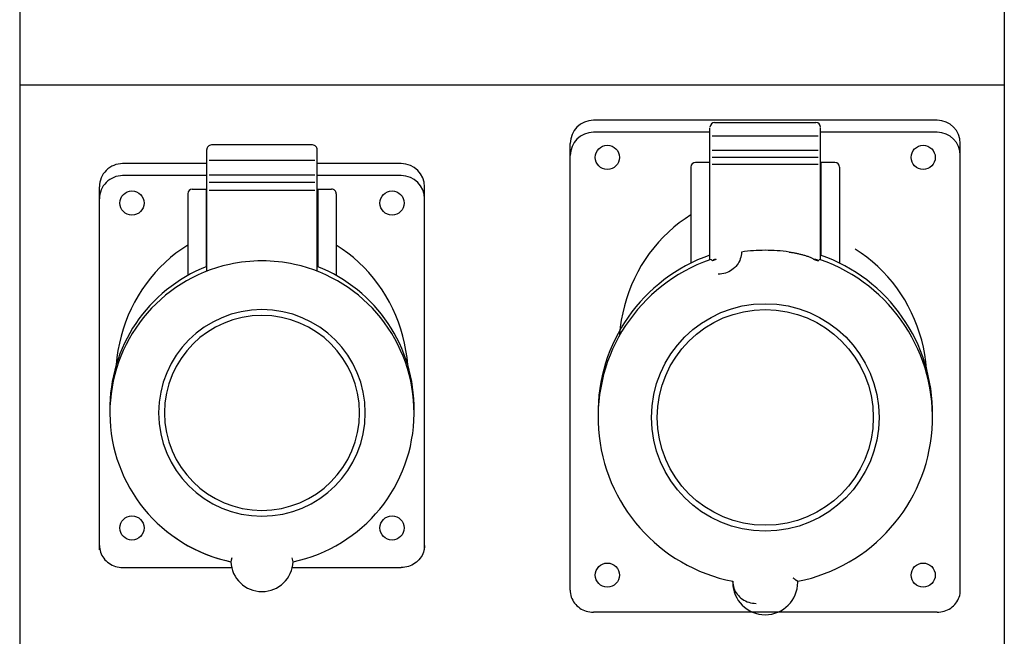
# Model space of a CAD drawing. Units: millimetres. Extents: x 6693 to 7373, y 2324 to 3225.
# Drawn here: x 6930 to 7142, y 2459 to 2592 of the extents above; entities that cross this region are included whole.
import ezdxf

# ---------------------------------------------------------------- set-up
doc = ezdxf.new("R2010")
doc.units = ezdxf.units.MM
doc.layers.add('skrinka', color=7, linetype='Continuous')
doc.layers.add('zasuvky', color=7, linetype='Continuous')

msp = doc.modelspace()

# ---------------------------------------------------------------- linework, layer by layer
at = {"layer": 'skrinka', "color": 7, "linetype": 'Continuous'}
for p, q in [((6929.8246, 2741.0337), (6929.8246, 2326.0337)), ((7141.8246, 2741.0337), (7141.8246, 2326.0337))]:
    msp.add_line(p, q, dxfattribs=at)
at = {"layer": 'skrinka', "linetype": 'Continuous'}
for p, q in [((7141.8246, 2577.6242), (6929.8246, 2577.6242)), ((7073.0775, 2548.8561), (7071.8394, 2547.957)), ((7074.355, 2549.6921), (7073.0775, 2548.8561)), ((7070.6436, 2546.9967), (7069.4928, 2545.9774)), ((7071.8394, 2547.957), (7070.6436, 2546.9967)), ((7068.3895, 2544.9016), (7067.3364, 2543.7715)), ((7069.4928, 2545.9774), (7068.3895, 2544.9016)), ((6964.7151, 2542.3217), (6963.477, 2541.4226)), ((6965.9926, 2543.1577), (6964.7151, 2542.3217)), ((6999.2706, 2542.3219), (6997.9926, 2543.1581)), ((7000.5091, 2541.4225), (6999.2706, 2542.3219)), ((7066.3358, 2542.5899), (7065.39, 2541.3594)), ((7067.3364, 2543.7715), (7066.3358, 2542.5899)), ((7110.9812, 2541.4529), (7109.7032, 2542.2891)), ((6962.2812, 2540.4623), (6961.1304, 2539.443)), ((6963.477, 2541.4226), (6962.2812, 2540.4623)), ((7001.7053, 2540.4618), (7000.5091, 2541.4225)), ((7002.8566, 2539.4422), (7001.7053, 2540.4618)), ((7064.5012, 2540.0828), (7063.6714, 2538.763)), ((7065.39, 2541.3594), (7064.5012, 2540.0828)), ((7084.8514, 2539.8598), (7084.6871, 2539.5207)), ((7084.9873, 2540.2101), (7084.8514, 2539.8598)), ((7085.0939, 2540.5695), (7084.9873, 2540.2101)), ((7085.1705, 2540.9357), (7085.0939, 2540.5695)), ((7085.2166, 2541.3065), (7085.1705, 2540.9357)), ((7085.232, 2541.6796), (7085.2166, 2541.3065)), ((7095.4782, 2541.6796), (7095.6564, 2541.6535)), ((7095.6564, 2541.6535), (7095.8343, 2541.6262)), ((7095.8343, 2541.6262), (7096.0121, 2541.5979)), ((7096.0121, 2541.5979), (7096.1896, 2541.5685)), ((7096.1896, 2541.5685), (7096.3669, 2541.5379)), ((7096.3669, 2541.5379), (7096.544, 2541.5062)), ((7096.544, 2541.5062), (7096.7208, 2541.4733)), ((7096.7208, 2541.4733), (7096.8973, 2541.4392)), ((7096.8973, 2541.4392), (7097.0735, 2541.4038)), ((7097.0735, 2541.4038), (7097.2493, 2541.3672)), ((7097.2493, 2541.3672), (7097.4249, 2541.3293)), ((7097.4249, 2541.3293), (7097.6001, 2541.29)), ((7097.6001, 2541.29), (7097.7748, 2541.2493)), ((7097.7748, 2541.2493), (7097.9491, 2541.2071)), ((7097.9491, 2541.2071), (7098.1231, 2541.1635)), ((7098.1231, 2541.1635), (7098.2965, 2541.1184)), ((7098.2965, 2541.1184), (7098.4693, 2541.0716)), ((7098.4693, 2541.0716), (7098.6417, 2541.0231)), ((7098.6417, 2541.0231), (7098.8133, 2540.9728)), ((7098.8133, 2540.9728), (7098.9844, 2540.9206)), ((7098.9844, 2540.9206), (7099.1546, 2540.8664)), ((7099.1546, 2540.8664), (7099.3241, 2540.8101)), ((7099.3241, 2540.8101), (7099.4928, 2540.7516)), ((7099.4928, 2540.7516), (7099.6603, 2540.6906)), ((7099.6603, 2540.6906), (7099.8264, 2540.6267)), ((7099.8264, 2540.6267), (7099.9909, 2540.5596)), ((7099.9909, 2540.5596), (7100.1534, 2540.489)), ((7100.1534, 2540.489), (7100.3138, 2540.4144)), ((7100.3138, 2540.4144), (7100.4712, 2540.3347)), ((7100.4712, 2540.3347), (7100.6248, 2540.2487)), ((7100.6248, 2540.2487), (7100.7726, 2540.1542)), ((7100.7726, 2540.1542), (7100.8419, 2540.1024)), ((7100.8419, 2540.1024), (7100.9075, 2540.046)), ((7112.2197, 2540.5535), (7110.9812, 2541.4529)), ((7113.4159, 2539.5928), (7112.2197, 2540.5535)), ((6960.0271, 2538.3672), (6958.974, 2537.2371)), ((6961.1304, 2539.443), (6960.0271, 2538.3672)), ((7003.9601, 2538.3659), (7002.8566, 2539.4422)), ((7005.0136, 2537.2354), (7003.9601, 2538.3659)), ((7063.6714, 2538.763), (7062.9024, 2537.4031)), ((7083.1709, 2537.8325), (7082.8445, 2537.625)), ((7083.4793, 2538.0636), (7083.1709, 2537.8325)), ((7083.7676, 2538.3171), (7083.4793, 2538.0636)), ((7084.034, 2538.5913), (7083.7676, 2538.3171)), ((7084.2771, 2538.8845), (7084.034, 2538.5913)), ((7084.4952, 2539.195), (7084.2771, 2538.8845)), ((7084.6871, 2539.5207), (7084.4952, 2539.195)), ((7114.5672, 2538.5732), (7113.4159, 2539.5928)), ((7115.6707, 2537.4969), (7114.5672, 2538.5732)), ((6957.9734, 2536.0555), (6957.0276, 2534.825)), ((6958.974, 2537.2371), (6957.9734, 2536.0555)), ((7006.0144, 2536.0532), (7005.0136, 2537.2354)), ((7006.9604, 2534.8222), (7006.0144, 2536.0532)), ((7062.1961, 2536.0061), (7061.5541, 2534.5752)), ((7062.9024, 2537.4031), (7062.1961, 2536.0061)), ((7080.6243, 2536.939), (7080.232, 2536.9243)), ((7081.0142, 2536.9828), (7080.6243, 2536.939)), ((7081.3992, 2537.0557), (7081.0142, 2536.9828)), ((7081.7771, 2537.157), (7081.3992, 2537.0557)), ((7082.1454, 2537.2863), (7081.7771, 2537.157)), ((7082.502, 2537.4426), (7082.1454, 2537.2863)), ((7082.8445, 2537.625), (7082.502, 2537.4426)), ((7116.7242, 2536.3664), (7115.6707, 2537.4969)), ((7117.725, 2535.1842), (7116.7242, 2536.3664)), ((6956.1388, 2533.5484), (6955.309, 2532.2286)), ((6957.0276, 2534.825), (6956.1388, 2533.5484)), ((7007.8494, 2533.545), (7006.9604, 2534.8222)), ((7008.6794, 2532.2247), (7007.8494, 2533.545)), ((7061.5541, 2534.5752), (7060.9778, 2533.1137)), ((7118.671, 2533.9532), (7117.725, 2535.1842)), ((7119.56, 2532.676), (7118.671, 2533.9532)), ((6955.309, 2532.2286), (6954.54, 2530.8687)), ((7009.4484, 2530.8641), (7008.6794, 2532.2247)), ((7060.4685, 2531.625), (7060.0274, 2530.1124)), ((7060.9778, 2533.1137), (7060.4685, 2531.625)), ((7120.39, 2531.3557), (7119.56, 2532.676)), ((7121.159, 2529.9951), (7120.39, 2531.3557)), ((6953.8337, 2529.4717), (6953.1917, 2528.0408)), ((6954.54, 2530.8687), (6953.8337, 2529.4717)), ((7010.1547, 2529.4665), (7009.4484, 2530.8641)), ((7010.7968, 2528.035), (7010.1547, 2529.4665)), ((7060.0274, 2530.1124), (7059.6555, 2528.5793)), ((7121.8653, 2528.5975), (7121.159, 2529.9951)), ((6953.1917, 2528.0408), (6952.6154, 2526.5793)), ((7011.373, 2526.5729), (7010.7968, 2528.035)), ((7059.6555, 2528.5793), (7059.3536, 2527.0294)), ((7122.5074, 2527.166), (7121.8653, 2528.5975)), ((7123.0836, 2525.7039), (7122.5074, 2527.166)), ((6952.1061, 2525.0906), (6951.665, 2523.578)), ((6952.6154, 2526.5793), (6952.1061, 2525.0906)), ((7011.8822, 2525.0835), (7011.373, 2526.5729)), ((7012.3231, 2523.5702), (7011.8822, 2525.0835)), ((7059.1225, 2525.466), (7058.9627, 2523.8929)), ((7059.3536, 2527.0294), (7059.1225, 2525.466)), ((7123.5928, 2524.2145), (7123.0836, 2525.7039)), ((6951.665, 2523.578), (6951.2931, 2522.0449)), ((7012.6948, 2522.0366), (7012.3231, 2523.5702)), ((7124.0337, 2522.7012), (7123.5928, 2524.2145)), ((6951.2931, 2522.0449), (6950.9912, 2520.495)), ((7012.9963, 2520.486), (7012.6948, 2522.0366)), ((7124.4054, 2521.1676), (7124.0337, 2522.7012)), ((7124.7069, 2519.617), (7124.4054, 2521.1676)), ((6950.7601, 2518.9316), (6950.6003, 2517.3584)), ((6950.9912, 2520.495), (6950.7601, 2518.9316)), ((7013.2271, 2518.922), (7012.9963, 2520.486)), ((7013.3866, 2517.3482), (7013.2271, 2518.922)), ((7124.9377, 2518.053), (7124.7069, 2519.617)), ((7125.0972, 2516.4792), (7124.9377, 2518.053)), ((6946.9936, 2478.4817), (6947.009, 2478.1086)), ((7016.9937, 2478.4831), (7016.9783, 2478.11)), ((6947.009, 2478.1086), (6947.0552, 2477.7378)), ((6947.0552, 2477.7378), (6947.1318, 2477.3716)), ((6947.1318, 2477.3716), (6947.2384, 2477.0122)), ((6947.2384, 2477.0122), (6947.3743, 2476.6619)), ((6947.3743, 2476.6619), (6947.5386, 2476.3228)), ((6947.5386, 2476.3228), (6947.7305, 2475.9971)), ((7016.4488, 2476.3242), (7016.2569, 2475.9985)), ((7016.6131, 2476.6633), (7016.4488, 2476.3242)), ((7016.749, 2477.0136), (7016.6131, 2476.6633)), ((7016.8556, 2477.373), (7016.749, 2477.0136)), ((7016.9322, 2477.7392), (7016.8556, 2477.373)), ((7016.9783, 2478.11), (7016.9322, 2477.7392)), ((6947.7305, 2475.9971), (6947.9486, 2475.6866)), ((6947.9486, 2475.6866), (6948.1917, 2475.3934)), ((6948.1917, 2475.3934), (6948.4582, 2475.1192)), ((6948.4582, 2475.1192), (6948.7465, 2474.8658)), ((6948.7465, 2474.8658), (6949.0548, 2474.6346)), ((6949.0548, 2474.6346), (6949.3813, 2474.4272)), ((6949.3813, 2474.4272), (6949.7238, 2474.2448)), ((6949.7238, 2474.2448), (6950.0803, 2474.0885)), ((6950.0803, 2474.0885), (6950.4487, 2473.9593)), ((7013.9071, 2474.0898), (7013.5388, 2473.9605)), ((7014.2637, 2474.2461), (7013.9071, 2474.0898)), ((7014.6062, 2474.4285), (7014.2637, 2474.2461)), ((7014.9326, 2474.636), (7014.6062, 2474.4285)), ((7015.241, 2474.8671), (7014.9326, 2474.636)), ((7015.5293, 2475.1206), (7015.241, 2474.8671)), ((7015.7957, 2475.3948), (7015.5293, 2475.1206)), ((7016.0388, 2475.688), (7015.7957, 2475.3948)), ((7016.2569, 2475.9985), (7016.0388, 2475.688)), ((6950.4487, 2473.9593), (6950.8265, 2473.8579)), ((6950.8265, 2473.8579), (6951.2116, 2473.7851)), ((6951.2116, 2473.7851), (6951.6015, 2473.7412)), ((6951.6015, 2473.7412), (6951.9938, 2473.7266)), ((7012.386, 2473.7425), (7011.9937, 2473.7278)), ((7012.7759, 2473.7863), (7012.386, 2473.7425)), ((7013.1609, 2473.8592), (7012.7759, 2473.7863)), ((7013.5388, 2473.9605), (7013.1609, 2473.8592)), ((7083.361, 2470.732), (7083.3764, 2470.3589)), ((7083.3764, 2470.3589), (7083.4226, 2469.9881)), ((7083.4226, 2469.9881), (7083.4992, 2469.6219)), ((7096.4051, 2471.41), (7096.3774, 2471.4361)), ((7096.4331, 2471.3844), (7096.4051, 2471.41)), ((7096.4615, 2471.3594), (7096.4331, 2471.3844)), ((7096.4902, 2471.3349), (7096.4615, 2471.3594)), ((7096.5193, 2471.3112), (7096.4902, 2471.3349)), ((7096.5487, 2471.2881), (7096.5193, 2471.3112)), ((7096.5781, 2471.2655), (7096.5487, 2471.2881)), ((7096.6076, 2471.2432), (7096.5781, 2471.2655)), ((7096.6368, 2471.221), (7096.6076, 2471.2432)), ((7096.6656, 2471.1988), (7096.6368, 2471.221)), ((7096.6941, 2471.1766), (7096.6656, 2471.1988)), ((7096.7223, 2471.1545), (7096.6941, 2471.1766)), ((7096.7503, 2471.1327), (7096.7223, 2471.1545)), ((7096.7779, 2471.1112), (7096.7503, 2471.1327)), ((7096.8054, 2471.09), (7096.7779, 2471.1112)), ((7096.8327, 2471.0692), (7096.8054, 2471.09)), ((7096.8596, 2471.0488), (7096.8327, 2471.0692)), ((7096.8863, 2471.0287), (7096.8596, 2471.0488)), ((7096.9126, 2471.0091), (7096.8863, 2471.0287)), ((7096.9385, 2470.9899), (7096.9126, 2471.0091)), ((7096.964, 2470.9711), (7096.9385, 2470.9899)), ((7096.9891, 2470.9528), (7096.964, 2470.9711)), ((7097.0136, 2470.9349), (7096.9891, 2470.9528)), ((7097.0377, 2470.9176), (7097.0136, 2470.9349)), ((7097.0613, 2470.9008), (7097.0377, 2470.9176)), ((7097.0843, 2470.8846), (7097.0613, 2470.9008)), ((7097.1066, 2470.869), (7097.0843, 2470.8846)), ((7097.1284, 2470.8541), (7097.1066, 2470.869)), ((7097.1494, 2470.8398), (7097.1284, 2470.8541)), ((7097.1697, 2470.8263), (7097.1494, 2470.8398)), ((7097.1892, 2470.8135), (7097.1697, 2470.8263)), ((7097.2079, 2470.8015), (7097.1892, 2470.8135)), ((7097.2258, 2470.7903), (7097.2079, 2470.8015)), ((7097.2427, 2470.7799), (7097.2258, 2470.7903)), ((7097.2586, 2470.7705), (7097.2427, 2470.7799)), ((7097.2735, 2470.762), (7097.2586, 2470.7705)), ((7097.2872, 2470.7545), (7097.2735, 2470.762)), ((7097.2999, 2470.7479), (7097.2872, 2470.7545)), ((7097.3113, 2470.7425), (7097.2999, 2470.7479)), ((7097.3216, 2470.7381), (7097.3113, 2470.7425)), ((7097.3305, 2470.7348), (7097.3216, 2470.7381)), ((7097.3381, 2470.7327), (7097.3305, 2470.7348)), ((7097.3418, 2470.732), (7097.3381, 2470.7327)), ((7097.3443, 2470.7317), (7097.3418, 2470.732)), ((7097.3458, 2470.7317), (7097.3443, 2470.7317)), ((7097.3473, 2470.7317), (7097.3458, 2470.7317)), ((7097.3482, 2470.7318), (7097.3473, 2470.7317)), ((7097.3492, 2470.732), (7097.3482, 2470.7318)), ((7048.3551, 2468.8232), (7048.3705, 2468.4501)), ((7048.3705, 2468.4501), (7048.4166, 2468.0793)), ((7048.4166, 2468.0793), (7048.4932, 2467.7131)), ((7048.4932, 2467.7131), (7048.5998, 2467.3537)), ((7083.4992, 2469.6219), (7083.6058, 2469.2625)), ((7083.6058, 2469.2625), (7083.7417, 2468.9122)), ((7083.7417, 2468.9122), (7083.906, 2468.5731)), ((7083.906, 2468.5731), (7084.0979, 2468.2474)), ((7084.0979, 2468.2474), (7084.316, 2467.9369)), ((7084.316, 2467.9369), (7084.5591, 2467.6437)), ((7132.1104, 2467.3537), (7132.217, 2467.7131)), ((7132.217, 2467.7131), (7132.2936, 2468.0793)), ((7132.2936, 2468.0793), (7132.3397, 2468.4501)), ((7132.3397, 2468.4501), (7132.3551, 2468.8232)), ((7048.5998, 2467.3537), (7048.7357, 2467.0034)), ((7048.7357, 2467.0034), (7048.9, 2466.6643)), ((7048.9, 2466.6643), (7049.0919, 2466.3386)), ((7049.0919, 2466.3386), (7049.31, 2466.0281)), ((7049.31, 2466.0281), (7049.553, 2465.7349)), ((7049.553, 2465.7349), (7049.8195, 2465.4607)), ((7084.5591, 2467.6437), (7084.8256, 2467.3695)), ((7084.8256, 2467.3695), (7085.1139, 2467.1161)), ((7085.1139, 2467.1161), (7085.4222, 2466.8849)), ((7085.4222, 2466.8849), (7085.7487, 2466.6775)), ((7085.7487, 2466.6775), (7086.0912, 2466.4951)), ((7086.0912, 2466.4951), (7086.4477, 2466.3388)), ((7086.4477, 2466.3388), (7086.8161, 2466.2096)), ((7086.8161, 2466.2096), (7087.1939, 2466.1082)), ((7087.1939, 2466.1082), (7087.579, 2466.0354)), ((7087.579, 2466.0354), (7087.9689, 2465.9915)), ((7087.9689, 2465.9915), (7088.3612, 2465.9769)), ((7130.8907, 2465.4607), (7131.1572, 2465.7349)), ((7131.1572, 2465.7349), (7131.4002, 2466.0281)), ((7131.4002, 2466.0281), (7131.6183, 2466.3386)), ((7131.6183, 2466.3386), (7131.8102, 2466.6643)), ((7131.8102, 2466.6643), (7131.9745, 2467.0034)), ((7131.9745, 2467.0034), (7132.1104, 2467.3537)), ((7049.8195, 2465.4607), (7050.1078, 2465.2072)), ((7050.1078, 2465.2072), (7050.4161, 2464.9761)), ((7050.4161, 2464.9761), (7050.7426, 2464.7686)), ((7050.7426, 2464.7686), (7051.0851, 2464.5862)), ((7051.0851, 2464.5862), (7051.4417, 2464.4299)), ((7051.4417, 2464.4299), (7051.81, 2464.3006)), ((7051.81, 2464.3006), (7052.1878, 2464.1993)), ((7052.1878, 2464.1993), (7052.5729, 2464.1264)), ((7052.5729, 2464.1264), (7052.9628, 2464.0826)), ((7052.9628, 2464.0826), (7053.3551, 2464.0679)), ((7127.3551, 2464.0679), (7127.7474, 2464.0826)), ((7127.7474, 2464.0826), (7128.1373, 2464.1264)), ((7128.1373, 2464.1264), (7128.5224, 2464.1993)), ((7128.5224, 2464.1993), (7128.9002, 2464.3006)), ((7128.9002, 2464.3006), (7129.2685, 2464.4299)), ((7129.2685, 2464.4299), (7129.6251, 2464.5862)), ((7129.6251, 2464.5862), (7129.9676, 2464.7686)), ((7129.9676, 2464.7686), (7130.2941, 2464.9761)), ((7130.2941, 2464.9761), (7130.6024, 2465.2072)), ((7130.6024, 2465.2072), (7130.8907, 2465.4607))]:
    msp.add_line(p, q, dxfattribs=at)
at = {"layer": 'zasuvky', "linetype": 'Continuous'}
for p, q in [((7127.3551, 2570.0728), (7053.3551, 2570.0728)), ((7079.4551, 2569.5633), (7101.2551, 2569.5633)), ((7078.4551, 2567.4734), (7053.3551, 2567.4734)), ((7078.4551, 2568.0328), (7078.4551, 2568.4097)), ((7078.4551, 2564.9641), (7078.4551, 2568.0327)), ((7102.2551, 2559.3559), (7102.2551, 2568.4097)), ((7127.3551, 2567.4734), (7102.2551, 2567.4734)), ((7078.9551, 2566.7091), (7101.7551, 2566.7091)), ((6970.092, 2554.1064), (6970.092, 2563.735)), ((6992.892, 2564.7356), (6971.092, 2564.7357)), ((6993.892, 2563.1522), (6993.892, 2563.7347)), ((6993.892, 2553.023), (6993.892, 2563.1531)), ((7048.3551, 2468.8232), (7048.3551, 2565.0728)), ((7078.4551, 2559.3559), (7078.4551, 2564.9641)), ((7078.9551, 2563.6215), (7101.7551, 2563.6215)), ((7132.3551, 2468.8232), (7132.3551, 2565.0728)), ((6970.5919, 2561.4468), (6993.3919, 2561.4468)), ((7078.355, 2560.9763), (7075.355, 2560.9763)), ((7078.355, 2560.9763), (7078.355, 2554.9763)), ((7078.9551, 2562.1012), (7101.7551, 2562.1012)), ((7102.355, 2560.9763), (7102.355, 2554.9763)), ((7105.355, 2560.9763), (7102.355, 2560.9763)), ((6970.092, 2560.7278), (6951.9904, 2560.7278)), ((7011.9937, 2560.7278), (6993.892, 2560.7278)), ((7074.355, 2559.9759), (7074.355, 2539.295)), ((7078.4551, 2540.0223), (7078.4551, 2559.3559)), ((7078.9551, 2560.6064), (7101.7551, 2560.6064)), ((7102.2551, 2540.0223), (7102.2551, 2559.3559)), ((7106.355, 2559.9762), (7106.355, 2539.2951)), ((6970.092, 2558.1284), (6951.9906, 2558.1284)), ((6970.5919, 2558.3384), (6993.3919, 2558.3384)), ((6970.5919, 2556.7228), (6993.3919, 2556.7228)), ((7011.9937, 2558.1284), (6993.892, 2558.1284)), ((6946.9936, 2477.4826), (6946.9904, 2555.7276)), ((6966.9926, 2555.2387), (6969.9926, 2555.2387)), ((6969.9926, 2555.2387), (6969.9926, 2538.4956)), ((6970.5919, 2555.0172), (6993.3919, 2555.0172)), ((6993.9926, 2555.2387), (6993.9926, 2538.495)), ((6993.9926, 2555.2387), (6996.9926, 2555.2387)), ((7016.9937, 2477.484), (7016.9937, 2555.7278)), ((7078.355, 2554.9763), (7078.355, 2540.9871)), ((7102.355, 2554.9763), (7102.355, 2540.9872)), ((6965.9926, 2554.2361), (6965.9926, 2536.599)), ((6970.092, 2537.5345), (6970.0919, 2553.7598)), ((6970.092, 2553.7599), (6970.092, 2554.1063)), ((6993.892, 2537.5344), (6993.8919, 2553.7598)), ((6997.9926, 2554.2361), (6997.9926, 2536.5982)), ((7078.4551, 2540.0223), (7078.4934, 2540.0357)), ((7079.8027, 2540.046), (7078.9943, 2539.7846)), ((7079.8027, 2540.046), (7079.4551, 2540.046)), ((7101.2551, 2540.046), (7100.9075, 2540.046)), ((7100.9075, 2540.046), (7101.7159, 2539.7845)), ((7102.2167, 2540.0357), (7102.2551, 2540.0223)), ((6975.3691, 2475.3106), (6975.2968, 2474.9646)), ((6975.4747, 2475.8161), (6975.3691, 2475.3107)), ((6988.6869, 2474.9645), (6988.5091, 2475.8161)), ((6951.9936, 2473.7278), (6975.4609, 2473.7278)), ((6988.523, 2473.7278), (7011.9937, 2473.7278)), ((7083.3551, 2470.546), (7083.3551, 2470.7326)), ((7097.3551, 2470.546), (7097.3551, 2470.7325)), ((7127.3551, 2464.0679), (7053.3551, 2464.0679))]:
    msp.add_line(p, q, dxfattribs=at)
for centre, radius in [((7056.3551, 2562.0679), 2.6), ((7124.3551, 2562.0679), 2.6), ((6953.9921, 2552.2278), 2.6), ((7009.9953, 2552.2278), 2.6), ((7090.3551, 2506.046), 24.5), ((7090.3551, 2506.046), 23.25), ((6953.9921, 2482.2278), 2.6), ((7009.9953, 2482.2278), 2.6), ((7056.3551, 2472.0679), 2.6), ((7124.3551, 2472.0679), 2.6)]:
    msp.add_circle(centre, radius, dxfattribs=at)
for centre, radius, start, end in [((7053.3551, 2565.0728), 5, 90, 180), ((7079.4551, 2568.5632), 1, 90.0017, 179.999), ((7101.2551, 2568.5633), 1, 0, 90), ((7127.3551, 2565.0728), 5, 0, 90), ((7053.3551, 2562.4734), 5, 90, 180), ((7127.3551, 2562.4734), 5, 0, 90), ((6971.092, 2563.7356), 1, 90, 180.035), ((6992.8921, 2563.7356), 1, 359.946, 90.002), ((7075.355, 2559.9762), 1, 90.0009, 180), ((7105.355, 2559.9762), 1, 0, 89.9987), ((6951.9904, 2555.7278), 5, 90, 180.002), ((7011.9937, 2555.7278), 5, 0, 90), ((6951.9906, 2553.1284), 5, 90, 180.002), ((7011.9937, 2553.1284), 5, 0, 90), ((6966.9927, 2554.2386), 1.0001, 90.0044, 179.997), ((6996.9927, 2554.2387), 0.9999, 359.998, 90.0025), ((7090.3548, 2506.0489), 35.9971, 89.9996, 98.1816), ((7090.355, 2506.0437), 36.0023, 81.8189, 89.9999), ((6981.9919, 2507.0236), 32.7494, 89.9999, 102.378), ((6981.9919, 2507.0224), 32.7505, 77.6219, 90), ((7090.355, 2507.046), 36, 109.302, 180.796), ((7090.355, 2506.046), 36, 109.302, 258.797), ((7078.5034, 2539.4307), 0.6052, 35.7869, 90.9452), ((7079.492, 2539.4444), 0.6028, 93.509, 145.643), ((7090.3551, 2506.046), 36, 281.203, 70.6975), ((7101.2182, 2539.4444), 0.6027, 34.3511, 86.4969), ((7102.2068, 2539.4306), 0.6052, 89.0581, 144.209), ((7090.3551, 2507.046), 36, 359.204, 70.6975), ((6981.9919, 2508.0224), 32.7505, 111.306, 180.905), ((6981.9919, 2507.0229), 32.75, 102.381, 258.204), ((6981.9919, 2507.023), 32.75, 281.796, 77.6217), ((6981.9919, 2508.0224), 32.7505, 359.097, 68.6935), ((6981.9919, 2507.0229), 22.25, 90, 270), ((6981.9919, 2507.0229), 22.25, 270, 90), ((6981.9919, 2507.023), 21, 90, 270), ((6981.9919, 2507.0229), 21, 270, 90), ((6981.993, 2507.0251), 32.7523, 230.081, 258.203), ((6981.9919, 2475.2229), 6.7, 182.21, 357.79), ((7090.3551, 2470.546), 7, 180, 0), ((7090.3664, 2470.5473), 7.0113, 180.011, 192.513)]:
    msp.add_arc(centre, radius, start, end, dxfattribs=at)

doc.saveas('drawing.dxf')
